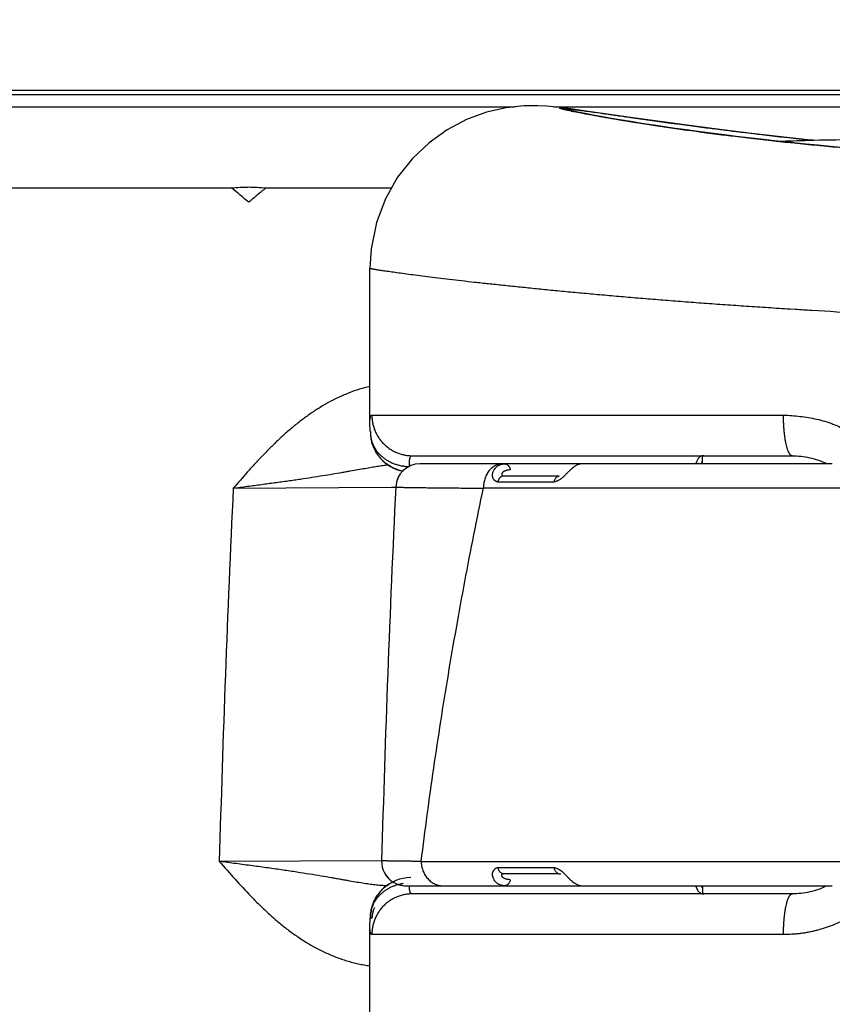
# Model space of a CAD drawing. Units: millimetres. Extents: x 0 to 1189, y 0 to 841.
# Drawn here: x 817 to 822, y 348 to 354 of the extents above; entities that cross this region are included whole.
import ezdxf

# ---------------------------------------------------------------- set-up
doc = ezdxf.new("R2010")
doc.units = ezdxf.units.MM
doc.header["$LTSCALE"] = 65.395
doc.layers.get('0').update_dxf_attribs({"linetype": 'CONTINUOUS'})
doc.layers.add('7_ALL_FEATURES', color=7, linetype='CONTINUOUS')
doc.layers.add('DEF_DRAFT_DIM', color=7, linetype='CONTINUOUS')
doc.styles.add('TEXTSTYLE_2', font='ar_wgl__.ttf')
doc.dimstyles.new('DIMSTYLE_6', dxfattribs={"dimtxt": 8, "dimasz": 3, "dimexe": 0.8, "dimexo": 0.2, "dimgap": 2, "dimtad": 1, "dimdec": 0, "dimlfac": 2, "dimdsep": 46, "dimtxsty": 'TEXTSTYLE_2', "dimblk": 'OPEN', "dimblk1": 'OPEN', "dimblk2": 'OPEN', "dimcen": 0.09, "dimazin": 2, "dimtp": 0.8, "dimtm": 0.8, "dimtfac": 1, "dimtdec": 0, "dimtofl": 0, "dimtmove": 0, "dimatfit": 3, "dimldrblk": 'OPEN', "dimfxl": 0, "dimtolj": 1, "dimarcsym": 0})

# ---------------------------------------------------------------- blocks, each defined once
blk = doc.blocks.new('_OPEN')
at = {"color": 0, "linetype": 'ByBlock'}
for p, q in [((0, 0), (-1, 0.1167)), ((-1, -0.1167), (0, 0)), ((-1, 0), (0, 0))]:
    blk.add_line(p, q, dxfattribs=at)
blk = doc.blocks.new('*D12')
at = {"layer": 'DEF_DRAFT_DIM', "color": 2, "linetype": 'Continuous'}
for p, q in [((884.3857, 519.8653), (728.7857, 519.8653)), ((729.5857, 519.8653), (729.5857, 403.6403)), ((729.5857, 287.4153), (729.5857, 403.6403)), ((884.4367, 287.4153), (728.7857, 287.4153))]:
    blk.add_line(p, q, dxfattribs=at)
at = {"layer": 'DEF_DRAFT_DIM', "color": 2, "linetype": 'Continuous', "xscale": 3, "yscale": 3, "zscale": 3}
for p, rotation in [((729.5857, 519.8653), 90), ((729.5857, 287.4153), 270)]:
    blk.add_blockref('_OPEN', p, dxfattribs=dict(at, rotation=rotation))

msp = doc.modelspace()

# ---------------------------------------------------------------- linework, layer by layer
at = {"layer": '7_ALL_FEATURES', "color": 7, "linetype": 'Continuous'}
for p, q in [((827.8927, 353.4653), (815.7884, 353.4653)), ((827.8285, 353.4391), (815.7884, 353.4391)), ((820.8857, 351.1653), (820.8857, 351.2128)), ((820.8857, 348.5653), (820.8857, 348.5178))]:
    msp.add_line(p, q, dxfattribs=at)
at = {"layer": '7_ALL_FEATURES', "color": 6, "linetype": 'Continuous'}
for p, q in [((815.7884, 353.3653), (819.731, 353.3653)), ((819.9702, 353.3653), (827.5306, 353.3653)), ((820.1387, 353.326), (820.0825, 353.3373)), ((820.1081, 353.3346), (820.1416, 353.3277)), ((820.442, 353.3005), (820.1399, 353.3436)), ((820.1433, 353.3426), (820.1607, 353.3402)), ((820.2122, 353.3142), (820.1731, 353.3216)), ((820.2585, 353.3057), (820.2122, 353.3142)), ((820.3123, 353.2962), (820.2585, 353.3057)), ((820.3741, 353.2857), (820.3123, 353.2962)), ((820.4448, 353.274), (820.3741, 353.2857)), ((820.4439, 353.3001), (820.6039, 353.2776)), ((820.5251, 353.2613), (820.4448, 353.274)), ((820.6039, 353.2776), (820.6913, 353.2656)), ((820.9965, 353.2255), (821.0503, 353.2188)), ((821.3988, 353.1775), (821.4638, 353.1703)), ((821.4638, 353.1703), (821.5712, 353.1588)), ((815.7884, 352.8653), (817.9828, 352.8653)), ((818.1941, 352.8653), (818.9693, 352.8653)), ((818.8357, 351.4192), (818.8357, 352.3717)), ((821.4257, 352.1203), (821.4575, 352.1183)), ((818.8476, 351.4653), (821.3854, 351.4653)), ((818.8382, 351.3653), (818.8357, 351.4192)), ((818.8383, 351.3644), (818.8388, 351.3463)), ((819.0967, 351.2153), (821.4392, 351.2153)), ((821.6859, 351.1653), (819.1444, 351.1653)), ((820.8489, 351.177), (820.8458, 351.1671)), ((820.0032, 351.0903), (819.6602, 351.0903)), ((817.9932, 351.0153), (818.9695, 351.0222)), ((818.9695, 351.0222), (818.9946, 351.0224)), ((824.6364, 351.0153), (819.535, 351.0153)), ((819.9717, 351.0528), (819.6235, 351.0528)), ((818.9079, 348.7195), (817.9074, 348.7153)), ((819.1521, 348.7153), (825.0193, 348.7153)), ((819.6235, 348.6778), (819.9717, 348.6778)), ((819.6603, 348.6403), (819.9935, 348.6403)), ((820.0339, 348.6404), (820.0448, 348.6292)), ((819.058, 348.5653), (821.6859, 348.5653)), ((821.4392, 348.5153), (819.0967, 348.5153)), ((820.8795, 348.5607), (820.8779, 348.5636)), ((818.8548, 348.4548), (818.8602, 348.4677)), ((818.8357, 348.3093), (818.8382, 348.3653)), ((818.8382, 348.3653), (818.8449, 348.3653)), ((818.8391, 348.3879), (818.8384, 348.3751)), ((818.8357, 347.3588), (818.8357, 348.3093)), ((821.3854, 348.2653), (818.8476, 348.2653))]:
    msp.add_line(p, q, dxfattribs=at)
for points in [[(820.1399, 353.3436), (820.0886, 353.3507), (820.0442, 353.3566), (820.0049, 353.3614), (819.968, 353.3655), (819.9272, 353.3692), (819.8712, 353.3722), (819.7846, 353.3711), (819.6761, 353.3594), (819.5548, 353.3318), (819.431, 353.2864), (819.3126, 353.2242), (819.2005, 353.1442), (819.0974, 353.0463), (819.0066, 352.9309), (818.9315, 352.7988), (818.8756, 352.6515), (818.8429, 352.4909), (818.8357, 352.3717)], [(820.1731, 353.3216), (820.1406, 353.328), (820.1267, 353.3308), (820.1144, 353.3333), (820.1037, 353.3356), (820.0944, 353.3377), (820.0867, 353.3395), (820.0804, 353.341), (820.0758, 353.3421), (820.0729, 353.3429), (820.0726, 353.343)], [(821.5686, 353.1592), (821.5526, 353.1608), (821.3337, 353.1849), (821.1373, 353.2081), (820.9622, 353.2299), (820.8067, 353.2502), (820.6692, 353.2688), (820.5481, 353.2855), (820.442, 353.3005)], [(821.9015, 353.1016), (821.7959, 353.1104), (821.6943, 353.1194), (821.5967, 353.1284), (821.5031, 353.1376), (821.4135, 353.1467), (821.3279, 353.1559), (821.2461, 353.165), (821.168, 353.174), (821.0934, 353.1829), (821.0223, 353.1917), (820.9547, 353.2003), (820.8904, 353.2087), (820.8294, 353.2169), (820.7715, 353.2249), (820.7166, 353.2326), (820.6647, 353.2402), (820.6155, 353.2475), (820.5689, 353.2545), (820.5251, 353.2613)]]:
    msp.add_lwpolyline(points, dxfattribs=at)
for centre, radius, start, end in [((820.659, 356.1041), 2.8262, 258.08236, 258.23082), ((820.504, 355.1983), 1.9053, 257.84712, 258.00585), ((815.4296, 349.7043), 4.0633, 49.12687, 51.07129), ((819.0881, 351.3653), 0.25, 184.36554, 258.93933), ((819.1444, 351.0153), 0.15, 90, 177.29066), ((819.0476, 351.0403), 0.05, 140.34847, 152.83809), ((938.5857, 345.3653), 120.7249, 177.317529, 178.409865), ((938.5857, 345.3653), 119.7249, 177.291723, 178.394599), ((819.0578, 348.7153), 0.15, 178.3974, 237.85814), ((819.0881, 348.3653), 0.25, 90.00003, 174.81348), ((819.088, 348.3656), 0.2496, 139.58901, 144.11306), ((819.0874, 348.3665), 0.2486, 125.88033, 128.21394), ((819.0859, 348.3665), 0.2474, 159.08858, 160.56845), ((819.0254, 348.3709), 0.1871, 178.72312, 180.11415), ((819.0258, 348.3703), 0.1876, 179.9781, 181.31333)]:
    msp.add_arc(centre, radius, start, end, dxfattribs=at)
for points, knots in [([(820.0754, 353.3388), (820.0708, 353.3398), (820.0621, 353.3416), (820.0499, 353.3443), (820.0407, 353.3464), (820.034, 353.348), (820.0296, 353.3491), (820.0255, 353.3501), (820.0218, 353.3511), (820.0185, 353.352), (820.0156, 353.3528), (820.013, 353.3536), (820.0108, 353.3543), (820.009, 353.355), (820.0077, 353.3555), (820.0069, 353.3559), (820.0064, 353.3561), (820.006, 353.3564), (820.0057, 353.3566), (820.0055, 353.3568), (820.0054, 353.357), (820.0054, 353.3572), (820.0055, 353.3574), (820.0057, 353.3575), (820.006, 353.3576), (820.0064, 353.3577), (820.0068, 353.3578), (820.0074, 353.3579), (820.0083, 353.358), (820.0098, 353.358), (820.0118, 353.358), (820.0141, 353.3579), (820.0169, 353.3578), (820.02, 353.3576), (820.0235, 353.3573), (820.029, 353.3569), (820.0333, 353.3564), (820.0362, 353.3561)], [0, 0, 0, 0, 0.13493, 0.255482, 0.361609, 0.409247, 0.453262, 0.493649, 0.530402, 0.563518, 0.592993, 0.618828, 0.641024, 0.659589, 0.674538, 0.680669, 0.685916, 0.690295, 0.693832, 0.696583, 0.698667, 0.700351, 0.702099, 0.704337, 0.707286, 0.711044, 0.715658, 0.721155, 0.72755, 0.743069, 0.762268, 0.785166, 0.811763, 0.842056, 0.876035, 0.913693, 1, 1, 1, 1]), ([(820.0362, 353.3561), (820.0428, 353.3555), (820.0575, 353.3538), (820.082, 353.3508), (820.1111, 353.347), (820.132, 353.3442), (820.1433, 353.3426)], [0, 0, 0, 0, 0.183821, 0.412143, 0.684395, 1, 1, 1, 1]), ([(820.085, 353.3478), (820.0822, 353.3482), (820.0781, 353.3486), (820.0729, 353.3491), (820.0695, 353.3494), (820.0664, 353.3496), (820.0636, 353.3498), (820.0611, 353.3499), (820.0589, 353.35), (820.0571, 353.35), (820.0558, 353.35), (820.0549, 353.35), (820.0543, 353.3499), (820.0538, 353.3498), (820.0534, 353.3498), (820.0531, 353.3497), (820.0529, 353.3496), (820.0527, 353.3494), (820.0526, 353.3493), (820.0526, 353.3491), (820.0527, 353.349), (820.0529, 353.3488), (820.0531, 353.3486), (820.0535, 353.3484), (820.0539, 353.3482), (820.0544, 353.348), (820.0552, 353.3476), (820.0564, 353.3472), (820.0581, 353.3466), (820.0601, 353.346), (820.0624, 353.3453), (820.065, 353.3446), (820.068, 353.3438), (820.0713, 353.3429), (820.0762, 353.3417), (820.0833, 353.34), (820.0927, 353.3379), (820.0994, 353.3364), (820.1029, 353.3357)], [0, 0, 0, 0, 0.100094, 0.144458, 0.185028, 0.221799, 0.254769, 0.283936, 0.309301, 0.33087, 0.348659, 0.356148, 0.362708, 0.368349, 0.373086, 0.376947, 0.37998, 0.382285, 0.38409, 0.385827, 0.387972, 0.390799, 0.394432, 0.398928, 0.404316, 0.410613, 0.41783, 0.435042, 0.455986, 0.480675, 0.509117, 0.541314, 0.577267, 0.616976, 0.660439, 0.758627, 0.871819, 1, 1, 1, 1]), ([(820.1368, 353.3416), (820.1272, 353.3428), (820.1135, 353.3446), (820.0962, 353.3466), (820.0886, 353.3475), (820.085, 353.3478)], [0, 0, 0, 0, 0.558733, 0.794038, 1, 1, 1, 1]), ([(821.5617, 353.1586), (821.5202, 353.1629), (821.4384, 353.1717), (821.2791, 353.1896), (821.1244, 353.2081), (820.9745, 353.2269), (820.8682, 353.2406), (820.7671, 353.254), (820.6435, 353.2707), (820.5278, 353.2868), (820.4202, 353.302), (820.3494, 353.312), (820.2857, 353.3211), (820.2294, 353.329), (820.1806, 353.3358), (820.1506, 353.3398), (820.1368, 353.3416)], [0, 0, 0, 0, 0.087031, 0.171884, 0.334699, 0.412482, 0.487272, 0.558451, 0.625534, 0.747686, 0.802421, 0.852341, 0.897114, 0.936694, 0.97104, 1, 1, 1, 1]), ([(821.7816, 353.1106), (821.6906, 353.1184), (821.5553, 353.1309), (821.3772, 353.1492), (821.2482, 353.1633), (821.1232, 353.1778), (820.966, 353.1971), (820.8158, 353.217), (820.6731, 353.2373), (820.5753, 353.2518), (820.4842, 353.266), (820.4003, 353.2795), (820.3237, 353.2924), (820.2549, 353.3044), (820.1941, 353.3154), (820.1562, 353.3226), (820.1387, 353.326)], [0, 0, 0, 0, 0.165398, 0.245792, 0.324166, 0.40016, 0.473462, 0.610877, 0.674434, 0.734187, 0.789858, 0.841224, 0.888101, 0.930311, 0.967671, 1, 1, 1, 1]), ([(820.1416, 353.3277), (820.1495, 353.3261), (820.1663, 353.3228), (820.2034, 353.3157), (820.2563, 353.306), (820.3272, 353.2935), (820.4078, 353.2799), (820.4981, 353.2654), (820.6355, 353.2442), (820.8267, 353.2167), (821.0761, 353.1844), (821.2991, 353.1586), (821.4874, 353.139), (821.6346, 353.1247), (821.7848, 353.1112), (821.8859, 353.1028), (821.9368, 353.0988)], [0, 0, 0, 0, 0.013395, 0.02833, 0.062622, 0.102462, 0.147582, 0.198155, 0.253863, 0.378054, 0.518166, 0.670508, 0.750067, 0.831898, 0.915503, 1, 1, 1, 1]), ([(820.1607, 353.3402), (820.1801, 353.3376), (820.2217, 353.3317), (820.2883, 353.3222), (820.3634, 353.3115), (820.4162, 353.304), (820.4439, 353.3001)], [0, 0, 0, 0, 0.204859, 0.44064, 0.706156, 1, 1, 1, 1]), ([(820.6913, 353.2656), (820.7154, 353.2624), (820.8171, 353.2486), (820.9188, 353.2354), (820.9965, 353.2255)], [0, 0, 0, 0, 0.236591, 1, 1, 1, 1]), ([(821.0503, 353.2188), (821.0784, 353.2153), (821.1945, 353.201), (821.3107, 353.1874), (821.3988, 353.1775)], [0, 0, 0, 0, 0.241567, 1, 1, 1, 1]), ([(817.9828, 352.8653), (818.0003, 352.8673), (818.0267, 352.8695), (818.0619, 352.871), (818.0973, 352.8715), (818.1414, 352.8703), (818.1766, 352.8673), (818.1941, 352.8653)], [0, 0, 0, 0, 0.249589, 0.374756, 0.500012, 0.750415, 1, 1, 1, 1]), ([(818.1941, 352.8653), (818.1763, 352.8508), (818.1497, 352.8289), (818.1147, 352.7993), (818.0973, 352.7844), (818.0886, 352.7769)], [0, 0, 0, 0, 0.499998, 0.749999, 1, 1, 1, 1]), ([(818.8357, 352.3717), (818.8357, 352.3716), (818.8359, 352.3714), (818.8362, 352.3712), (818.8365, 352.371), (818.8369, 352.3708), (818.8374, 352.3706), (818.838, 352.3703), (818.839, 352.37), (818.8405, 352.3696), (818.8435, 352.3688), (818.8481, 352.3678), (818.8548, 352.3665), (818.863, 352.365), (818.8726, 352.3634), (818.8837, 352.3616), (818.8963, 352.3597), (818.9103, 352.3576), (818.9258, 352.3553), (818.9427, 352.3529), (818.961, 352.3503), (818.9883, 352.3464), (819.026, 352.3412), (819.0753, 352.3346), (819.1302, 352.3274), (819.1905, 352.3197), (819.256, 352.3115), (819.3267, 352.303), (819.4024, 352.2942), (819.483, 352.2852), (819.5682, 352.276), (819.6422, 352.2683), (819.7035, 352.2618), (819.7678, 352.2551), (819.8334, 352.2483), (819.9004, 352.2415), (819.9521, 352.2364), (820.0049, 352.2313), (820.0586, 352.2262), (820.1132, 352.2211), (820.1687, 352.216), (820.225, 352.2109), (820.3018, 352.204), (820.3797, 352.1972), (820.4587, 352.1905), (820.5395, 352.1837), (820.6424, 352.1753), (820.7677, 352.1656), (820.8955, 352.156), (821.0255, 352.1467), (821.1574, 352.1376), (821.291, 352.1288), (821.3807, 352.1231), (821.4257, 352.1203)], [0, 0, 0, 0, 0.000146, 0.00026, 0.000405, 0.000584, 0.000797, 0.001045, 0.001327, 0.001998, 0.00281, 0.004861, 0.007481, 0.010669, 0.014425, 0.018747, 0.023632, 0.029079, 0.035086, 0.041649, 0.048768, 0.056439, 0.073419, 0.092558, 0.113823, 0.137179, 0.162572, 0.189944, 0.219236, 0.250391, 0.283352, 0.31806, 0.33605, 0.354455, 0.392477, 0.412077, 0.432059, 0.452413, 0.47313, 0.4942, 0.515612, 0.537356, 0.559422, 0.604481, 0.627453, 0.650707, 0.698022, 0.746352, 0.795608, 0.845694, 0.896512, 0.947974, 1, 1, 1, 1]), ([(821.4575, 352.1183), (821.4916, 352.1162), (821.6289, 352.1078), (821.7662, 352.0998), (821.8693, 352.0939)], [0, 0, 0, 0, 0.248361, 1, 1, 1, 1]), ([(818.8353, 351.6423), (818.8137, 351.6372), (818.7707, 351.6254), (818.7182, 351.607), (818.6769, 351.5901), (818.6463, 351.5766), (818.6163, 351.5621), (818.5769, 351.5416), (818.5289, 351.5139), (818.473, 351.4776), (818.4189, 351.4386), (818.3665, 351.3971), (818.3158, 351.3536), (818.2665, 351.3083), (818.2187, 351.2616), (818.1721, 351.2137), (818.1265, 351.1649), (818.0667, 351.0989), (818.0226, 351.0488), (817.9932, 351.0153)], [0, 0, 0, 0, 0.062298, 0.124942, 0.156294, 0.187598, 0.21882, 0.249983, 0.312249, 0.374547, 0.436948, 0.499471, 0.562085, 0.624733, 0.687361, 0.749904, 0.812392, 0.874898, 1, 1, 1, 1]), ([(818.8357, 351.4192), (818.8357, 351.4229), (818.8358, 351.4298), (818.8363, 351.4381), (818.8368, 351.4441), (818.8373, 351.448), (818.8379, 351.4516), (818.8386, 351.4548), (818.8393, 351.4576), (818.8402, 351.46), (818.841, 351.4617), (818.8418, 351.4628), (818.8425, 351.4637), (818.8434, 351.4647), (818.8448, 351.4654), (818.8462, 351.4656), (818.8472, 351.4655), (818.8476, 351.4653)], [0, 0, 0, 0, 0.214708, 0.403745, 0.488214, 0.565779, 0.636322, 0.699764, 0.75609, 0.805421, 0.848065, 0.867058, 0.884627, 0.916045, 0.944043, 0.971085, 1, 1, 1, 1]), ([(818.8476, 351.4653), (818.8476, 351.4578), (818.8483, 351.4425), (818.8515, 351.4195), (818.8569, 351.3962), (818.8648, 351.373), (818.8752, 351.3502), (818.888, 351.3282), (818.9031, 351.3074), (818.9203, 351.2882), (818.9394, 351.271), (818.9601, 351.2558), (818.982, 351.243), (819.0047, 351.2325), (819.0279, 351.2246), (819.0511, 351.2192), (819.074, 351.216), (819.0892, 351.2153), (819.0967, 351.2153)], [0, 0, 0, 0, 0.057453, 0.116832, 0.177872, 0.240405, 0.304314, 0.369247, 0.434792, 0.500585, 0.566353, 0.631824, 0.69664, 0.760396, 0.822748, 0.883587, 0.942757, 1, 1, 1, 1]), ([(821.4392, 351.2153), (821.4384, 351.2153), (821.4368, 351.2155), (821.4343, 351.2163), (821.4318, 351.2176), (821.4293, 351.2195), (821.4268, 351.222), (821.4243, 351.2251), (821.4218, 351.2287), (821.4193, 351.233), (821.4168, 351.2379), (821.4144, 351.2434), (821.412, 351.2496), (821.4097, 351.2563), (821.4074, 351.2636), (821.4044, 351.2743), (821.4009, 351.2891), (821.3972, 351.3082), (821.394, 351.3289), (821.3913, 351.3507), (821.389, 351.3734), (821.3874, 351.3965), (821.3862, 351.4197), (821.3855, 351.4426), (821.3854, 351.4578), (821.3854, 351.4653)], [0, 0, 0, 0, 0.009147, 0.018842, 0.02943, 0.041213, 0.054442, 0.069325, 0.086036, 0.104722, 0.12549, 0.148349, 0.173267, 0.200204, 0.229113, 0.259941, 0.327126, 0.401151, 0.480794, 0.564652, 0.651302, 0.739359, 0.827612, 0.914887, 1, 1, 1, 1]), ([(821.3854, 351.4653), (821.4025, 351.4648), (821.4367, 351.4631), (821.4879, 351.4583), (821.5391, 351.4511), (821.5899, 351.4411), (821.6318, 351.4301), (821.6649, 351.4197), (821.6976, 351.408), (821.7377, 351.3909), (821.7684, 351.3744), (821.7833, 351.3653)], [0, 0, 0, 0, 0.123667, 0.247808, 0.372344, 0.497244, 0.622466, 0.685231, 0.748125, 0.87408, 1, 1, 1, 1]), ([(818.8388, 351.3463), (818.8393, 351.3396), (818.8411, 351.3263), (818.8458, 351.3068), (818.8525, 351.2878), (818.8612, 351.2696), (818.8719, 351.2522), (818.8844, 351.2357), (818.8986, 351.2204), (818.9144, 351.2062), (818.9316, 351.1934), (818.9502, 351.182), (818.9666, 351.1738), (818.9802, 351.168), (818.9906, 351.1641), (819.0013, 351.1607), (819.0122, 351.1577), (819.0232, 351.1551), (819.0324, 351.1533), (819.0399, 351.152), (819.0456, 351.1511), (819.0513, 351.1503), (819.0589, 351.1493), (819.0684, 351.1485), (819.076, 351.1484), (819.0798, 351.1486)], [0, 0, 0, 0, 0.05871, 0.117398, 0.176132, 0.235097, 0.294573, 0.354798, 0.415876, 0.477834, 0.540673, 0.604367, 0.668861, 0.701376, 0.734036, 0.766818, 0.799722, 0.832785, 0.866042, 0.882751, 0.899515, 0.916332, 0.933169, 0.966736, 1, 1, 1, 1]), ([(819.0395, 351.1201), (819.0274, 351.1225), (819.0095, 351.1274), (818.9866, 351.1366), (818.9645, 351.1475), (818.9436, 351.1607), (818.9244, 351.1762), (818.9109, 351.1888), (818.8983, 351.2024), (818.8829, 351.2217), (818.8698, 351.2427), (818.8591, 351.265), (818.85, 351.2879), (818.8451, 351.3059), (818.8428, 351.318)], [0, 0, 0, 0, 0.124846, 0.18731, 0.24978, 0.374652, 0.437146, 0.499655, 0.562172, 0.624693, 0.7497, 0.812313, 0.874962, 1, 1, 1, 1]), ([(819.0798, 351.1486), (819.0796, 351.1538), (819.0793, 351.1613), (819.0794, 351.1709), (819.0796, 351.1774), (819.08, 351.1834), (819.0805, 351.1889), (819.0812, 351.1938), (819.0822, 351.1983), (819.0833, 351.2022), (819.0846, 351.2057), (819.0861, 351.2086), (819.0878, 351.211), (819.0897, 351.213), (819.0918, 351.2143), (819.0942, 351.2151), (819.0959, 351.2153), (819.0967, 351.2153)], [0, 0, 0, 0, 0.208795, 0.303073, 0.390628, 0.471504, 0.545766, 0.613518, 0.674911, 0.730167, 0.779613, 0.82373, 0.863221, 0.899091, 0.932704, 0.965742, 1, 1, 1, 1]), ([(820.8938, 351.2153), (820.8913, 351.2153), (820.8864, 351.215), (820.8793, 351.2132), (820.8727, 351.2102), (820.8668, 351.206), (820.8614, 351.2005), (820.8566, 351.1938), (820.8523, 351.1858), (820.85, 351.18), (820.8489, 351.177)], [0, 0, 0, 0, 0.118235, 0.231434, 0.342972, 0.456591, 0.576063, 0.704755, 0.845383, 1, 1, 1, 1]), ([(821.4392, 351.2153), (821.4754, 351.2153), (821.5485, 351.2069), (821.6179, 351.1828), (821.651, 351.167)], [0, 0, 0, 0, 0.49613, 1, 1, 1, 1]), ([(817.9931, 351.0153), (818.0223, 351.0191), (818.0802, 351.0268), (818.1659, 351.0382), (818.2492, 351.0495), (818.3168, 351.0589), (818.3689, 351.0663), (818.4181, 351.0735), (818.4766, 351.0823), (818.543, 351.0927), (818.6045, 351.1027), (818.6527, 351.1108), (818.6887, 351.117), (818.7217, 351.1228), (818.7602, 351.1296), (818.8035, 351.1373), (818.8434, 351.1443), (818.8802, 351.1504), (818.9142, 351.1556), (818.9361, 351.1585), (818.9466, 351.1598)], [0, 0, 0, 0, 0.091518, 0.181512, 0.26903, 0.353143, 0.393638, 0.432941, 0.507777, 0.577521, 0.642116, 0.701582, 0.729406, 0.755975, 0.805605, 0.851045, 0.892852, 0.931465, 0.967128, 1, 1, 1, 1]), ([(819.6528, 351.1653), (819.6492, 351.1653), (819.642, 351.1649), (819.6311, 351.163), (819.6201, 351.1597), (819.6092, 351.1549), (819.5984, 351.1486), (819.5881, 351.1409), (819.5783, 351.1318), (819.5693, 351.1214), (819.5612, 351.1099), (819.5541, 351.0974), (819.548, 351.0843), (819.5431, 351.0706), (819.5394, 351.0567), (819.5369, 351.0428), (819.5354, 351.0289), (819.535, 351.0198), (819.535, 351.0153)], [0, 0, 0, 0, 0.050285, 0.102524, 0.156782, 0.21324, 0.272116, 0.333312, 0.396607, 0.461786, 0.528629, 0.596731, 0.665528, 0.734386, 0.802699, 0.870053, 0.935996, 1, 1, 1, 1]), ([(819.6235, 351.0528), (819.6221, 351.0532), (819.6193, 351.0541), (819.6152, 351.0557), (819.6113, 351.0578), (819.6076, 351.0603), (819.6041, 351.0632), (819.601, 351.0664), (819.5982, 351.07), (819.5958, 351.0739), (819.5939, 351.0782), (819.5924, 351.0828), (819.5915, 351.0876), (819.591, 351.0925), (819.5911, 351.0976), (819.5917, 351.1027), (819.5926, 351.1078), (819.5945, 351.1145), (819.5977, 351.1225), (819.6028, 351.1315), (819.609, 351.1397), (819.6162, 351.1469), (819.6242, 351.1531), (819.633, 351.158), (819.6424, 351.1618), (819.6491, 351.1634), (819.6524, 351.164)], [0, 0, 0, 0, 0.028288, 0.056449, 0.084547, 0.112703, 0.141007, 0.169543, 0.198389, 0.227626, 0.257381, 0.287743, 0.318745, 0.350416, 0.38268, 0.415337, 0.448196, 0.481184, 0.54716, 0.612849, 0.67798, 0.742511, 0.806547, 0.870464, 0.934754, 1, 1, 1, 1]), ([(819.7012, 351.1278), (819.6972, 351.1276), (819.6912, 351.1271), (819.6834, 351.126), (819.6786, 351.1251), (819.6748, 351.1241), (819.6712, 351.123), (819.6668, 351.1212), (819.6627, 351.1191), (819.6596, 351.1172), (819.6574, 351.1156), (819.6553, 351.114), (819.6535, 351.1122), (819.6518, 351.1104), (819.6504, 351.1084), (819.6493, 351.1064), (819.6486, 351.1043), (819.6482, 351.1022), (819.6482, 351.1001), (819.6485, 351.098), (819.6492, 351.0962), (819.6502, 351.0945), (819.6515, 351.093), (819.6532, 351.0918), (819.6552, 351.091), (819.6574, 351.0904), (819.6589, 351.0903), (819.6597, 351.0903)], [0, 0, 0, 0, 0.14665, 0.219204, 0.290777, 0.326169, 0.361308, 0.430699, 0.498636, 0.531989, 0.564897, 0.597215, 0.628666, 0.659038, 0.688229, 0.716292, 0.743451, 0.769839, 0.795474, 0.820386, 0.844679, 0.868595, 0.892599, 0.917253, 0.94307, 0.970513, 1, 1, 1, 1]), ([(819.6524, 351.164), (819.6548, 351.1645), (819.6596, 351.1651), (819.6645, 351.1653), (819.6669, 351.1653)], [0, 0, 0, 0, 0.495011, 1, 1, 1, 1]), ([(819.6669, 351.1653), (819.6694, 351.1653), (819.6747, 351.1644), (819.6795, 351.1621), (819.6818, 351.1606)], [0, 0, 0, 0, 0.478036, 1, 1, 1, 1]), ([(819.6818, 351.1606), (819.683, 351.1598), (819.6854, 351.158), (819.6887, 351.1549), (819.6917, 351.1511), (819.6943, 351.147), (819.6966, 351.1424), (819.6986, 351.1377), (819.7001, 351.1328), (819.7009, 351.1295), (819.7012, 351.1278)], [0, 0, 0, 0, 0.112095, 0.229015, 0.350998, 0.477471, 0.607226, 0.738729, 0.870257, 1, 1, 1, 1]), ([(820.1412, 351.1653), (820.1392, 351.1653), (820.135, 351.1651), (820.1288, 351.164), (820.1225, 351.1622), (820.1162, 351.1598), (820.1098, 351.1567), (820.1034, 351.1529), (820.0969, 351.1485), (820.0902, 351.1435), (820.0846, 351.1389), (820.08, 351.1351), (820.0752, 351.131), (820.0692, 351.1257), (820.062, 351.1191), (820.0549, 351.1121), (820.0478, 351.1049), (820.0407, 351.0975), (820.0359, 351.0927), (820.0335, 351.0903)], [0, 0, 0, 0, 0.045931, 0.092992, 0.141336, 0.191361, 0.243732, 0.299012, 0.35756, 0.419592, 0.485056, 0.518985, 0.553655, 0.624884, 0.697995, 0.772353, 0.847695, 0.923758, 1, 1, 1, 1]), ([(820.8779, 351.1671), (820.8785, 351.1681), (820.8807, 351.1721), (820.8832, 351.176), (820.8852, 351.1788)], [0, 0, 0, 0, 0.256639, 1, 1, 1, 1]), ([(819.6444, 351.0856), (819.6431, 351.0848), (819.6405, 351.0831), (819.6369, 351.0799), (819.6337, 351.0762), (819.6309, 351.072), (819.6284, 351.0675), (819.6263, 351.0627), (819.6247, 351.0578), (819.6239, 351.0545), (819.6235, 351.0528)], [0, 0, 0, 0, 0.114931, 0.233775, 0.356682, 0.483199, 0.612264, 0.742487, 0.872286, 1, 1, 1, 1]), ([(819.6603, 351.0903), (819.6576, 351.0903), (819.652, 351.0894), (819.6468, 351.0871), (819.6444, 351.0856)], [0, 0, 0, 0, 0.480168, 1, 1, 1, 1]), ([(820.005, 351.0674), (820.002, 351.0656), (819.9974, 351.0631), (819.9911, 351.0602), (819.985, 351.0577), (819.9773, 351.0552), (819.971, 351.0535), (819.968, 351.0528)], [0, 0, 0, 0, 0.263625, 0.391489, 0.516889, 0.761462, 1, 1, 1, 1]), ([(819.9717, 351.0528), (819.9721, 351.0553), (819.9732, 351.0603), (819.9758, 351.0674), (819.9785, 351.073), (819.9811, 351.0771), (819.9832, 351.0799), (819.9855, 351.0823), (819.9886, 351.0851), (819.9927, 351.0878), (819.9979, 351.0898), (820.0015, 351.0903), (820.0032, 351.0903)], [0, 0, 0, 0, 0.143913, 0.288486, 0.429127, 0.496744, 0.561996, 0.624665, 0.684838, 0.7981, 0.902836, 1, 1, 1, 1]), ([(820.0335, 351.0903), (820.0312, 351.0881), (820.0267, 351.0838), (820.0197, 351.0777), (820.0125, 351.0722), (820.0075, 351.069), (820.005, 351.0674)], [0, 0, 0, 0, 0.258453, 0.512649, 0.760137, 1, 1, 1, 1]), ([(818.9946, 351.0224), (818.9946, 351.0224), (818.9946, 351.0224), (818.9947, 351.0223), (818.9947, 351.0223), (818.9948, 351.0223), (818.9949, 351.0222), (818.9953, 351.0222), (818.9959, 351.0221), (818.9969, 351.022), (818.9981, 351.0219), (818.9996, 351.0218), (819.0013, 351.0217), (819.0034, 351.0216), (819.0057, 351.0215), (819.0083, 351.0214), (819.0111, 351.0213), (819.0155, 351.0212), (819.0216, 351.021), (819.0298, 351.0208), (819.039, 351.0206), (819.0494, 351.0204), (819.0608, 351.0202), (819.0733, 351.0199), (819.0869, 351.0197), (819.1015, 351.0195), (819.1173, 351.0193), (819.1403, 351.019), (819.1717, 351.0186), (819.2122, 351.0181), (819.2566, 351.0177), (819.3048, 351.0172), (819.3569, 351.0167), (819.4129, 351.0163), (819.4727, 351.0158), (819.5138, 351.0155), (819.5351, 351.0153)], [0, 0, 0, 0, 0.000106, 0.000194, 0.000311, 0.000458, 0.000635, 0.001082, 0.002349, 0.004117, 0.006388, 0.009161, 0.012438, 0.016219, 0.020502, 0.025289, 0.030579, 0.036372, 0.049467, 0.064572, 0.081686, 0.100806, 0.121929, 0.145052, 0.170176, 0.197311, 0.226459, 0.257565, 0.325384, 0.400344, 0.482439, 0.571682, 0.66806, 0.771572, 0.882219, 1, 1, 1, 1]), ([(819.1521, 348.7153), (819.1759, 348.9073), (819.2276, 349.2914), (819.3173, 349.8666), (819.4192, 350.4416), (819.4951, 350.8241), (819.5351, 351.0153)], [0, 0, 0, 0, 0.248882, 0.498439, 0.748777, 1, 1, 1, 1]), ([(817.9073, 348.7153), (817.9391, 348.6791), (818.0027, 348.6067), (818.0843, 348.5181), (818.1521, 348.4495), (818.2045, 348.3996), (818.2587, 348.3515), (818.3146, 348.3057), (818.3726, 348.2627), (818.4326, 348.2227), (818.4844, 348.1924), (818.5269, 348.17), (818.5594, 348.1543), (818.5924, 348.1396), (818.6372, 348.1215), (818.6829, 348.1059), (818.7292, 348.0929), (818.7642, 348.0845), (818.7994, 348.0776), (818.8231, 348.074), (818.8349, 348.0724)], [0, 0, 0, 0, 0.125158, 0.250207, 0.312815, 0.37549, 0.438157, 0.50075, 0.563219, 0.625565, 0.687861, 0.719035, 0.750268, 0.781588, 0.812958, 0.875602, 0.906783, 0.937866, 0.968917, 1, 1, 1, 1]), ([(818.9395, 348.5653), (818.9292, 348.5654), (818.9078, 348.5662), (818.8745, 348.569), (818.8384, 348.5735), (818.7991, 348.5793), (818.7559, 348.5865), (818.7173, 348.5933), (818.6842, 348.5991), (818.6575, 348.6039), (818.6292, 348.6089), (818.5884, 348.6161), (818.5331, 348.6255), (818.4616, 348.6372), (818.3833, 348.6495), (818.3137, 348.6599), (818.2547, 348.6684), (818.1917, 348.6772), (818.1102, 348.6884), (818.0099, 348.7018), (817.9419, 348.7108), (817.9075, 348.7153)], [0, 0, 0, 0, 0.029673, 0.061453, 0.096058, 0.134136, 0.175968, 0.221923, 0.246651, 0.272685, 0.300137, 0.329119, 0.391952, 0.461374, 0.537426, 0.620039, 0.663743, 0.70888, 0.80276, 0.900281, 1, 1, 1, 1]), ([(819.1521, 348.7153), (819.1424, 348.7154), (819.1235, 348.7156), (819.0962, 348.7158), (819.0706, 348.7161), (819.0469, 348.7164), (819.025, 348.7167), (819.0049, 348.7169), (818.9867, 348.7172), (818.9704, 348.7174), (818.958, 348.7177), (818.949, 348.7178), (818.943, 348.718), (818.9374, 348.7181), (818.9323, 348.7182), (818.9277, 348.7184), (818.9236, 348.7185), (818.92, 348.7186), (818.9168, 348.7187), (818.9145, 348.7189), (818.9128, 348.7189), (818.9118, 348.719), (818.9109, 348.7191), (818.9101, 348.7191), (818.9094, 348.7192), (818.9089, 348.7193), (818.9085, 348.7193), (818.9083, 348.7194), (818.9081, 348.7194), (818.908, 348.7194), (818.9079, 348.7194), (818.9079, 348.7195), (818.9079, 348.7195), (818.9079, 348.7195)], [0, 0, 0, 0, 0.119501, 0.231596, 0.336242, 0.433398, 0.523022, 0.605071, 0.679504, 0.746279, 0.805354, 0.831991, 0.856688, 0.879438, 0.900238, 0.919082, 0.935965, 0.950881, 0.963827, 0.974796, 0.979539, 0.983785, 0.987536, 0.99079, 0.993548, 0.995809, 0.997575, 0.998272, 0.998847, 0.999301, 0.999636, 0.99986, 1, 1, 1, 1]), ([(819.1521, 348.7153), (819.1521, 348.7108), (819.1525, 348.7017), (819.1542, 348.6878), (819.1572, 348.6739), (819.1615, 348.6599), (819.1671, 348.6463), (819.1741, 348.6331), (819.1822, 348.6206), (819.1946, 348.6054), (819.2091, 348.5923), (819.2251, 348.5819), (819.2375, 348.5757), (819.2501, 348.5709), (819.2627, 348.5676), (819.2752, 348.5657), (819.2835, 348.5653), (819.2875, 348.5653)], [0, 0, 0, 0, 0.060242, 0.122413, 0.18613, 0.251103, 0.317086, 0.38362, 0.450202, 0.516393, 0.646218, 0.7095, 0.771217, 0.831131, 0.889266, 0.945599, 1, 1, 1, 1]), ([(818.9301, 348.6366), (818.9316, 348.6342), (818.9348, 348.6293), (818.9401, 348.6222), (818.946, 348.6152), (818.9524, 348.6085), (818.9594, 348.602), (818.9668, 348.596), (818.9747, 348.5904), (818.9857, 348.5835), (819.0004, 348.5763), (819.019, 348.57), (819.0383, 348.5662), (819.0514, 348.5653), (819.058, 348.5653)], [0, 0, 0, 0, 0.055689, 0.113784, 0.173696, 0.234877, 0.296945, 0.359705, 0.422981, 0.486613, 0.614501, 0.742954, 0.871597, 1, 1, 1, 1]), ([(819.6669, 348.5653), (819.6631, 348.5653), (819.6556, 348.5658), (819.6445, 348.5682), (819.6358, 348.5714), (819.6292, 348.5747), (819.6229, 348.5784), (819.6156, 348.584), (819.6079, 348.592), (819.6015, 348.601), (819.5964, 348.6109), (819.5935, 348.6198), (819.5921, 348.6271), (819.5915, 348.6326), (819.5914, 348.6381), (819.5918, 348.6426), (819.5924, 348.6461), (819.5933, 348.6495), (819.5946, 348.6536), (819.5968, 348.6582), (819.6004, 348.6638), (819.6049, 348.6688), (819.6101, 348.6727), (819.6143, 348.6751), (819.6188, 348.6768), (819.622, 348.6776), (819.6235, 348.6778)], [0, 0, 0, 0, 0.066184, 0.13174, 0.196539, 0.228662, 0.260627, 0.32432, 0.388197, 0.452585, 0.517331, 0.582326, 0.614873, 0.647187, 0.67907, 0.710386, 0.725819, 0.741103, 0.771261, 0.800955, 0.830238, 0.887602, 0.915866, 0.943913, 0.971884, 1, 1, 1, 1]), ([(819.6235, 348.6778), (819.624, 348.6753), (819.6254, 348.6703), (819.6283, 348.6631), (819.6315, 348.6575), (819.6346, 348.6535), (819.6378, 348.6499), (819.6422, 348.6461), (819.6481, 348.6428), (819.6542, 348.6408), (819.6583, 348.6403), (819.6603, 348.6403)], [0, 0, 0, 0, 0.135605, 0.273209, 0.409, 0.475246, 0.539966, 0.664382, 0.782621, 0.894599, 1, 1, 1, 1]), ([(819.7012, 348.6028), (819.6987, 348.6028), (819.6939, 348.603), (819.6868, 348.6038), (819.68, 348.6051), (819.6735, 348.6069), (819.6674, 348.6091), (819.6619, 348.6119), (819.6579, 348.6145), (819.6551, 348.6168), (819.6527, 348.6191), (819.6504, 348.6221), (819.6489, 348.6254), (819.6482, 348.628), (819.648, 348.6298), (819.6481, 348.6316), (819.6485, 348.6332), (819.6493, 348.6347), (819.6502, 348.6361), (819.6514, 348.6374), (819.6534, 348.6388), (819.6563, 348.64), (819.6589, 348.6403), (819.6603, 348.6403)], [0, 0, 0, 0, 0.088449, 0.175381, 0.260221, 0.342444, 0.421459, 0.496135, 0.565358, 0.597696, 0.628444, 0.685184, 0.735954, 0.759326, 0.781501, 0.802695, 0.82322, 0.84348, 0.863856, 0.884636, 0.906028, 0.951082, 1, 1, 1, 1]), ([(819.9717, 348.6778), (819.9736, 348.6774), (819.9776, 348.6764), (819.9834, 348.6746), (819.9893, 348.6724), (819.9951, 348.6697), (820.001, 348.6665), (820.0088, 348.6617), (820.0144, 348.6576), (820.018, 348.6546)], [0, 0, 0, 0, 0.114543, 0.231583, 0.351464, 0.474541, 0.600961, 0.730751, 1, 1, 1, 1]), ([(819.976, 348.6628), (819.975, 348.6651), (819.9733, 348.6701), (819.9721, 348.6752), (819.9717, 348.6778)], [0, 0, 0, 0, 0.491022, 1, 1, 1, 1]), ([(819.9937, 348.6425), (819.9918, 348.6434), (819.9882, 348.6456), (819.9834, 348.6503), (819.9793, 348.6561), (819.977, 348.6604), (819.976, 348.6628)], [0, 0, 0, 0, 0.222812, 0.463302, 0.722517, 1, 1, 1, 1]), ([(819.9934, 348.6403), (819.9951, 348.6403), (819.9977, 348.6402), (820.001, 348.6399), (820.0035, 348.6396), (820.0059, 348.6392), (820.0091, 348.6385), (820.0115, 348.6378), (820.0131, 348.6374)], [0, 0, 0, 0, 0.253422, 0.379665, 0.504624, 0.628594, 0.751993, 1, 1, 1, 1]), ([(820.018, 348.6546), (820.0194, 348.6535), (820.0249, 348.649), (820.0301, 348.6441), (820.0339, 348.6404)], [0, 0, 0, 0, 0.246123, 1, 1, 1, 1]), ([(819.0417, 348.5789), (819.0351, 348.5779), (819.0219, 348.5755), (819.0057, 348.5713), (818.993, 348.5672), (818.9806, 348.5627), (818.9655, 348.5563), (818.9482, 348.5473), (818.9317, 348.5371), (818.9164, 348.5259), (818.9021, 348.5136), (818.8891, 348.5004), (818.8774, 348.4863), (818.8672, 348.4714), (818.8584, 348.4558), (818.8511, 348.4395), (818.8454, 348.4227), (818.8413, 348.4055), (818.8397, 348.3938), (818.8391, 348.3879)], [0, 0, 0, 0, 0.067275, 0.134086, 0.167307, 0.200396, 0.266119, 0.331163, 0.39544, 0.458899, 0.521511, 0.583274, 0.644204, 0.704358, 0.763921, 0.823131, 0.882187, 0.941136, 1, 1, 1, 1]), ([(818.9418, 348.5679), (818.949, 348.5732), (818.9641, 348.5829), (818.9802, 348.591), (818.9884, 348.5945)], [0, 0, 0, 0, 0.500099, 1, 1, 1, 1]), ([(819.7012, 348.6028), (819.7007, 348.6003), (819.6995, 348.5953), (819.6967, 348.5882), (819.6937, 348.5826), (819.6909, 348.5785), (819.6887, 348.5758), (819.6862, 348.5733), (819.6836, 348.5712), (819.6809, 348.5694), (819.6773, 348.5675), (819.6727, 348.5658), (819.6688, 348.5653), (819.6669, 348.5653)], [0, 0, 0, 0, 0.139207, 0.279825, 0.417669, 0.484468, 0.549373, 0.612233, 0.673129, 0.732146, 0.789332, 0.898161, 1, 1, 1, 1]), ([(820.0448, 348.6292), (820.0469, 348.6269), (820.0511, 348.6225), (820.0594, 348.6139), (820.0677, 348.6056), (820.0763, 348.5978), (820.0847, 348.5908), (820.0933, 348.5844), (820.1021, 348.5789), (820.1106, 348.5743), (820.1213, 348.5696), (820.1341, 348.5662), (820.1427, 348.5653), (820.1468, 348.5653)], [0, 0, 0, 0, 0.074345, 0.14774, 0.290641, 0.359788, 0.427224, 0.556664, 0.618638, 0.67872, 0.793108, 0.900079, 1, 1, 1, 1]), ([(819.0967, 348.5153), (819.0892, 348.5153), (819.074, 348.5146), (819.0511, 348.5114), (819.0279, 348.506), (819.0047, 348.4981), (818.982, 348.4876), (818.9601, 348.4748), (818.9394, 348.4597), (818.9203, 348.4424), (818.9031, 348.4232), (818.888, 348.4024), (818.8752, 348.3804), (818.8648, 348.3577), (818.8569, 348.3344), (818.8515, 348.3111), (818.8483, 348.2881), (818.8476, 348.2728), (818.8476, 348.2653)], [0, 0, 0, 0, 0.057243, 0.116413, 0.177252, 0.239604, 0.30336, 0.368176, 0.433647, 0.499415, 0.565208, 0.630753, 0.695686, 0.759595, 0.822128, 0.883168, 0.942547, 1, 1, 1, 1]), ([(818.8602, 348.4677), (818.8637, 348.4755), (818.8715, 348.4907), (818.8807, 348.505), (818.8857, 348.5119)], [0, 0, 0, 0, 0.500199, 1, 1, 1, 1]), ([(818.8979, 348.5274), (818.9033, 348.5337), (818.9147, 348.5458), (818.9272, 348.5567), (818.9337, 348.5618)], [0, 0, 0, 0, 0.500056, 1, 1, 1, 1]), ([(819.0967, 348.5153), (819.096, 348.5153), (819.0946, 348.5154), (819.0925, 348.516), (819.0906, 348.517), (819.0889, 348.5184), (819.0873, 348.5201), (819.0859, 348.5223), (819.0847, 348.5248), (819.0835, 348.5276), (819.0825, 348.5309), (819.0817, 348.5345), (819.081, 348.5385), (819.0802, 348.5445), (819.0795, 348.553), (819.0794, 348.56), (819.0794, 348.5638)], [0, 0, 0, 0, 0.038831, 0.076237, 0.113684, 0.152607, 0.194272, 0.239696, 0.289649, 0.344697, 0.40525, 0.471601, 0.543965, 0.622493, 0.798433, 1, 1, 1, 1]), ([(820.8458, 348.5636), (820.8469, 348.5595), (820.8494, 348.5518), (820.8526, 348.5445), (820.8544, 348.5411)], [0, 0, 0, 0, 0.528205, 1, 1, 1, 1]), ([(820.8544, 348.5411), (820.8555, 348.539), (820.8578, 348.5351), (820.8618, 348.5297), (820.8662, 348.5252), (820.871, 348.5216), (820.8762, 348.5187), (820.8817, 348.5167), (820.8876, 348.5156), (820.8917, 348.5153), (820.8938, 348.5153)], [0, 0, 0, 0, 0.142899, 0.276031, 0.401392, 0.521361, 0.638591, 0.755775, 0.875482, 1, 1, 1, 1]), ([(820.8852, 348.5518), (820.8847, 348.5525), (820.8827, 348.5554), (820.8809, 348.5584), (820.8795, 348.5607)], [0, 0, 0, 0, 0.245118, 1, 1, 1, 1]), ([(821.3854, 348.2653), (821.3854, 348.2728), (821.3855, 348.288), (821.3862, 348.3109), (821.3874, 348.3341), (821.389, 348.3572), (821.3913, 348.3799), (821.394, 348.4017), (821.3972, 348.4224), (821.4009, 348.4415), (821.4044, 348.4563), (821.4074, 348.467), (821.4097, 348.4743), (821.412, 348.481), (821.4144, 348.4872), (821.4168, 348.4927), (821.4193, 348.4976), (821.4218, 348.5019), (821.4243, 348.5056), (821.4268, 348.5086), (821.4293, 348.5111), (821.4318, 348.513), (821.4343, 348.5143), (821.4368, 348.5151), (821.4384, 348.5153), (821.4392, 348.5153)], [0, 0, 0, 0, 0.085113, 0.172388, 0.260641, 0.348697, 0.435348, 0.519206, 0.598849, 0.672874, 0.740059, 0.770887, 0.799796, 0.826733, 0.851651, 0.87451, 0.895278, 0.913964, 0.930675, 0.945558, 0.958787, 0.97057, 0.981158, 0.990853, 1, 1, 1, 1]), ([(821.651, 348.5636), (821.6179, 348.5478), (821.5485, 348.5237), (821.4754, 348.5153), (821.4392, 348.5153)], [0, 0, 0, 0, 0.503877, 1, 1, 1, 1]), ([(818.8383, 348.3706), (818.8386, 348.3838), (818.8414, 348.4104), (818.8482, 348.4362), (818.8526, 348.4488)], [0, 0, 0, 0, 0.499285, 1, 1, 1, 1]), ([(818.85, 348.3665), (818.8506, 348.3781), (818.8541, 348.4012), (818.8615, 348.4234), (818.8662, 348.4341)], [0, 0, 0, 0, 0.497027, 1, 1, 1, 1]), ([(818.8545, 348.4126), (818.8535, 348.4076), (818.8518, 348.3974), (818.8509, 348.3871), (818.8505, 348.382)], [0, 0, 0, 0, 0.499983, 1, 1, 1, 1]), ([(821.7862, 348.3669), (821.7551, 348.3507), (821.7073, 348.3287), (821.6415, 348.3048), (821.5996, 348.2923), (821.5658, 348.284), (821.5402, 348.2786), (821.5146, 348.274), (821.4888, 348.2704), (821.463, 348.2677), (821.4285, 348.2654), (821.4026, 348.265), (821.3854, 348.2653)], [0, 0, 0, 0, 0.251623, 0.377192, 0.502475, 0.564994, 0.627427, 0.689779, 0.752056, 0.814239, 0.876308, 1, 1, 1, 1]), ([(818.8476, 348.2653), (818.8471, 348.2655), (818.8462, 348.2659), (818.8448, 348.2668), (818.8435, 348.2679), (818.8423, 348.2693), (818.8412, 348.2709), (818.8403, 348.2729), (818.8394, 348.2751), (818.8386, 348.2776), (818.8379, 348.2804), (818.8371, 348.2847), (818.8363, 348.291), (818.8358, 348.2997), (818.8357, 348.3059), (818.8357, 348.3093)], [0, 0, 0, 0, 0.03323, 0.067009, 0.102291, 0.139991, 0.180935, 0.225839, 0.275314, 0.329874, 0.389963, 0.456, 0.607629, 0.788009, 1, 1, 1, 1])]:
    msp.add_open_spline(points, degree=3, knots=knots, dxfattribs=at)
at = {"layer": '7_ALL_FEATURES', "color": 7, "linetype": 'Continuous'}
msp.add_open_spline([(821.3557, 353.1535), (821.4164, 353.1559), (821.5683, 353.1606), (821.8117, 353.1646), (821.9943, 353.1653), (822.0857, 353.1653)], degree=3, knots=[0, 0, 0, 0, 0.249569, 0.624375, 1, 1, 1, 1], dxfattribs=at)

# ---------------------------------------------------------------- dimensions: what is measured, and where the dimension line sits
at = {"layer": 'DEF_DRAFT_DIM', "color": 2, "linetype": 'Continuous'}
dim = msp.add_linear_dim(base=(729.5857, 519.8653), p1=(884.6367, 287.4153), p2=(884.5857, 519.8653), angle=90, text='<> (Fixing Stacking parts)', dimstyle='DIMSTYLE_6', dxfattribs=at)
dim.commit()
dim.dimension.update_dxf_attribs({"geometry": '*D12', "text_midpoint": (729.5857, 337.2463), "dimtype": 160})

doc.saveas('drawing.dxf')
